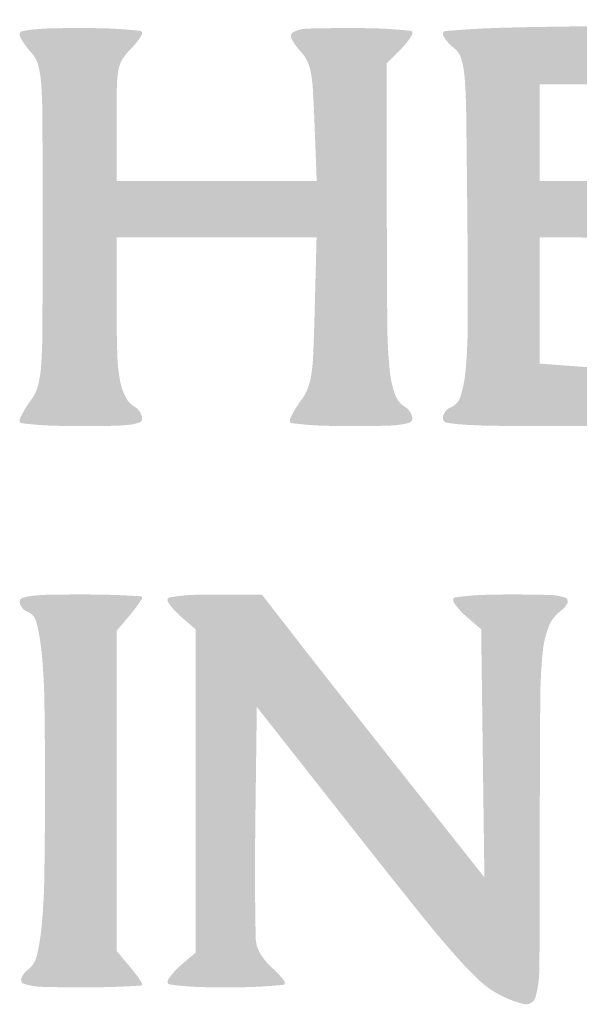
# Model space of a CAD drawing. Units: millimetres. Extents: x 68 to 2296, y 68 to 1643.
# Drawn here: x 1344 to 1367, y 286 to 326 of the extents above; entities that cross this region are included whole.
import ezdxf
from ezdxf.enums import TextEntityAlignment as Align

# ---------------------------------------------------------------- set-up
doc = ezdxf.new("R2010")
doc.units = ezdxf.units.MM
doc.header["$LTSCALE"] = 80
doc.layers.get('0').update_dxf_attribs({"linetype": 'CONTINUOUS', "lineweight": 30})
doc.styles.add('HY견고딕', font='txt')
doc.styles.add('ROMANS', font='romans.shx', dxfattribs={"width": 0.7, "height": 3.5, "bigfont": 'whgtxt.shx'})

# ---------------------------------------------------------------- blocks, each defined once
blk = doc.blocks.new('hico_ci')
at = {"true_color": 0x0e4194}
h = blk.add_hatch(color=154, dxfattribs=at)
edge = h.paths.add_edge_path()
edge.add_arc((36.59815399351254, 3.786682929859069), 2.970150129097695, 354.8163373732623, 359.9159658534792, ccw=False)
edge.add_arc((38.86134733792994, 3.581366058917794), 0.6976626964139305, 342.833722533147, 354.816402702245, ccw=False)
edge.add_arc((39.43662826338931, 3.40365771596781), 0.09555938438905888, 290.99356584853166, 342.8337906213317, ccw=False)
edge.add_arc((39.48939095177042, 3.266160237346114), 0.0517140277141842, 110.9936345646499, 130.6238381771298)
edge.add_arc((39.50321844348235, 3.250041159429827), 0.07295135805272705, 130.6239178987594, 145.7922177971259)
edge.add_arc((39.50371523435865, 3.24970340460213), 0.07355209052017743, 145.7921936732184, 160.8993400688991)
edge.add_arc((39.48503974749053, 3.256170557481724), 0.05378854134182081, 160.8992845365563, 179.9999779742625)
edge.add_arc((39.45612646866232, 3.256170576445712), 0.02487526251360356, 179.999996053258, 260.9567270737986)
edge.add_arc((39.61685016692076, 4.266005807369964), 1.047420763113759, 260.9567486191909, 266.4769313537127)
edge.add_arc((39.7547274437955, 6.505440445768556), 3.29109579375786, 266.4768871881692, 269.6208531516747)
edge.add_arc((40.13084025165574, 63.34941391528733), 60.13631354026187, 269.6209005673806, 269.9999690989636)
edge.add_line((40.13080781864875, 3.213100375034202), (40.83036445927371, 3.213100375034202))
edge.add_line((40.83036445927371, 3.213100375034202), (40.91630680927375, 3.458851393784201))
edge.add_arc((37.00421078022805, 4.826957540498086), 4.144419111184513, 340.7246656639777, 342.1125816597327)
edge.add_arc((38.82130064648834, 4.240493165612648), 2.235032810543893, 342.1126048973197, 344.3161326749896)
edge.add_arc((36.63810616179819, 4.853495261121338), 4.502654852921214, 344.3161689772579, 345.2386260459792)
edge.add_arc((40.98050917812475, 3.709314112776909), 0.01204081290078426, 345.2387213040388, 404.9999784935591)
edge.add_arc((40.98186278813972, 3.710667722407578), 0.01012651953119802, 44.99997596561163, 110.9741658906788)
edge.add_arc((41.49847425780621, 2.363023975548685), 1.453397484748313, 110.9740392166291, 112.9172363077797)
edge.add_arc((41.33464219824896, 2.75054007744086), 1.032672309649465, 112.9171620144102, 116.2600190725477)
edge.add_arc((41.72369353257079, 1.961960600887465), 1.912000764534291, 116.2598988627933, 118.367865737063)
edge.add_arc((39.94481550388332, 5.256345297238198), 1.831978077353065, 293.23519532285343, 298.367809728697, ccw=False)
edge.add_arc((40.45952514221381, 4.057471989460311), 0.5272853089617531, 280.26332740269595, 293.23520198598476, ccw=False)
edge.add_arc((40.43813494001427, 4.175602065243964), 0.6473363629123334, 268.9168498345409, 280.263364600023, ccw=False)
edge.add_arc((40.49340814201099, 7.099067176405939), 3.571323945485187, 265.7123933175944, 268.91685201837055, ccw=False)
edge.add_line((40.22640514364872, 3.537738193784222), (39.96562620614873, 3.557289568784199))
edge.add_line((39.96562620614873, 3.557289568784199), (39.96562620614873, 4.253725375034193))
edge.add_line((39.96562620614873, 4.253725375034193), (40.14306317489871, 4.253725375034193))
edge.add_arc((40.14306321322334, 3.093502814164395), 1.160222560869806, 86.11663647031492, 90.00000189260192, ccw=False)
edge.add_arc((40.17965058894475, 3.632495199535683), 0.6199898077435958, 79.90910630841711, 86.11661691760042, ccw=False)
edge.add_arc((40.21370087453084, 3.823826392032302), 0.425652350802151, 72.60183867544163, 79.90915700777168, ccw=False)
edge.add_arc((40.30744183829552, 4.122987764548625), 0.1121481321808037, 52.89747781064682, 72.60184626410722, ccw=False)
edge.add_arc((40.58906460591351, 4.495326305961839), 0.3547002079282491, 232.8975326969412, 245.3521319221615)
edge.add_arc((40.45364496529436, 4.200195835615062), 0.02998421880463185, 245.3521230565197, 320.9173453093079)
edge.add_arc((40.40967253031812, 4.235909055280985), 0.08663233524853937, 320.9174021118993, 356.7504977891616)
edge.add_arc((38.11427969680227, 4.366227013757396), 2.38572150934703, 356.7505909571571, 359.9999606442233)
edge.add_line((40.50000120614874, 4.36622537503419), (40.50000120614874, 4.563100375034196))
edge.add_line((40.50000120614874, 4.563100375034196), (39.96562620614873, 4.563100375034196))
edge.add_line((39.96562620614873, 4.563100375034196), (39.96562620614873, 5.097475375034193))
edge.add_line((39.96562620614873, 5.097475375034193), (40.21171995614873, 5.097370243784198))
edge.add_arc((40.21029771056988, 1.776043125848133), 3.32132742245025, 87.7414587535884, 89.97546502912093, ccw=False)
edge.add_arc((40.31409841536743, 4.40795893901398), 0.68736549525621, 80.55635989276442, 87.74141674482411, ccw=False)
edge.add_arc((40.36649358450836, 4.722961883036461), 0.3680347756377774, 70.13209221361802, 80.55639628887991, ccw=False)
edge.add_arc((40.38188303389069, 4.765548269555254), 0.3227530412531082, 58.629266570114225, 70.13215335485881, ccw=False)
edge.add_arc((41.01040624014166, 5.796419817512771), 0.8846149926059101, 238.6293184316632, 241.416276948024)
edge.add_arc((40.90878883280368, 5.609912936936837), 0.6722216923920578, 241.4162229527747, 244.8401931531623)
edge.add_arc((40.88849668283882, 5.566710091494869), 0.624490599756313, 244.8401466194926, 247.9123914601182)
edge.add_arc((40.66943100303013, 5.02688138307532), 0.04190600804113809, 247.912340792964, 269.9999786280076)
edge.add_arc((40.66943097538842, 4.996284868190529), 0.01130949315634504, 270.0000608460595, 349.6476862432386)
edge.add_arc((39.75091589129579, 5.164074780283059), 0.9450243395123925, 349.6476300602449, 353.0454791718998)
edge.add_arc((39.7643798805376, 5.162431866385774), 0.9314604841597189, 353.0455152670112, 357.5037104142797)
edge.add_arc((38.67373197464616, 5.209977103708837), 2.023144231503295, 357.5037872300499, 359.9999510436481)
edge.add_arc((37.27067353881586, 5.209978172740975), 3.426202667334001, 359.9999532144457, 361.8008370896203)
edge.add_arc((40.18415760861637, 5.301581306798255), 0.5112789017531434, 1.800769818141986, 9.138080502501612)
edge.add_arc((40.53257548969282, 5.357626646341032), 0.1583821747380336, 9.137972838875726, 23.03142691877509)
edge.add_arc((40.66444048433982, 5.413685418700197), 0.01509587821367182, 23.03134767180475, 100.3823777260059)
edge.add_arc((40.63058399748792, 5.598473616428564), 0.1727682740923946, 271.4337427390815, 280.3824599115326, ccw=False)
edge.add_arc((38.37234220896397, 95.82859126455241), 90.43114066563116, 271.32366784451045, 271.43367573272496, ccw=False)
edge.add_arc((39.64615722466266, 40.70133020441826), 35.28916467015624, 270.9975105480456, 271.32363790490444, ccw=False)
edge.add_arc((39.17767230114822, 67.60619672400026), 62.19810966173177, 270.78416698960166, 270.99753641086147, ccw=False)
edge.add_arc((40.31338593276359, -15.36885020335416), 20.78470939167898, 90.78422674607637, 91.51738103979687)
edge.add_arc((39.8925952673888, 0.5162780974041539), 4.894008780453361, 91.51736063016838, 93.66382695123956)
edge.add_arc((40.00982200261882, -1.314627101618058), 6.728662959081301, 93.66372595754233, 94.81788238315211)
edge.add_arc((39.44592145922968, 5.375643015005863), 0.01467025308097451, 94.81784467492868, 179.9999974483329)
edge.add_arc((39.46065569162397, 5.375643007600445), 0.02940448547525531, 179.9999842971993, 210.4937670981067)
edge.add_arc((39.60777455584446, 5.462281380450918), 0.2001386878475219, 210.4938398752128, 217.8961712825044)
edge.add_arc((39.64768804867282, 5.49334908776747), 0.2507182227173653, 217.8962045057165, 224.9697571508709)
edge.add_arc((39.68887884046222, 5.534496910643725), 0.3089404234280479, 224.9698217346536, 231.0181639312973)
edge.add_arc((39.4220939252013, 5.204831356865114), 0.1151510388285517, 16.252535167434417, 51.0181590061174, ccw=False)
edge.add_arc((39.0622016325907, 5.09991538792454), 0.490024114441119, 4.390726289762085, 16.252496382386084, ccw=False)
edge.add_arc((36.50517522326021, 4.903576875183518), 3.05457726647327, 0.7548563461330104, 4.390770628114581, ccw=False)
edge.add_arc((-111.1335151514192, 2.958142604761434), 150.7060845735441, 0.5342374815106723, 0.7549407559706083, ccw=False)
edge.add_arc((-14.26952055657912, 3.861314414437842), 53.83787942766673, -0.08406097525579526, 0.53427357692442, ccw=False)
h = blk.add_hatch(color=154, dxfattribs=at)
edge = h.paths.add_edge_path()
edge.add_arc((49.53656406040795, 4.887809924633018), 11.9053128542609, 179.0282387351968, 179.9999693326386, ccw=False)
edge.add_arc((38.17847068150184, 5.080466204471378), 0.5455856724088192, 169.9074034289792, 179.0281986013298, ccw=False)
edge.add_arc((37.80537728721725, 5.146874453604084), 0.1666282388999278, 149.6580507003814, 169.9073800645584, ccw=False)
edge.add_arc((37.88292636570975, 5.101482077435719), 0.2564855000936441, 135.000007319433, 149.658020761646, ccw=False)
edge.add_arc((37.30499230727548, 5.679415516237484), 0.5608362453552255, 315.0000414142417, 319.0350807812721)
edge.add_arc((37.41636188313078, 5.582722162839616), 0.4133479847482565, 319.0351761127143, 324.1073161600956)
edge.add_arc((37.46051818668138, 5.55076723336748), 0.3588420524037013, 324.1072758651417, 328.9207885354809)
edge.add_arc((37.74382831715002, 5.380003804857083), 0.02804788899875119, 328.9207881385945, 359.9999837642001)
edge.add_arc((37.76057537491619, 5.380003789366782), 0.01130083123257715, 3.824051426022083e-05, 83.80940924200591)
edge.add_arc((37.43934430218042, 2.418497298366319), 2.990178153031649, 83.8093980208604, 85.45192530503653)
edge.add_arc((37.51200473436637, 3.331918071888282), 2.073871955353203, 85.45196506244943, 88.43484408523169)
edge.add_arc((37.43437284649542, 0.4905929405285292), 4.916257434506822, 88.43489366104356, 89.99996084542813)
edge.add_arc((37.43438374076288, -2.042914790472381), 7.449765165510383, 90.00005794834895, 91.21998816386)
edge.add_arc((37.30360385049471, 4.098189869393309), 1.307268130662618, 91.22004300446116, 95.64226990650208)
edge.add_arc((37.24467070256327, 4.694696407838578), 0.7078574481320232, 95.64220262506173, 100.9502802219492)
edge.add_arc((37.11333451815301, 5.373506817380729), 0.01645831200426139, 100.9502297683334, 180.0000277509943)
edge.add_arc((37.13577118239226, 5.373506763081352), 0.03889497624353938, 179.999931754939, 206.1536297389462)
edge.add_arc((37.35825095890681, 5.482757053997275), 0.2867515416663012, 206.1536713302497, 212.1479636373732)
edge.add_arc((37.40845663279873, 5.514308953027069), 0.3460485232342618, 212.1478713568542, 218.0450554112729)
edge.add_arc((37.46058935450623, 5.555105261441213), 0.4122464042638432, 218.0450228429637, 223.216807759139)
edge.add_arc((37.0436103331017, 5.163306036247278), 0.1599232708800382, 15.310986887354773, 43.21670553940038, ccw=False)
edge.add_arc((36.69038710514076, 5.066602381485268), 0.5261448508224054, 3.816320297845323, 15.310977242263107, ccw=False)
edge.add_arc((34.0842564653538, 4.892755999940164), 3.138067413995398, 0.2246592148471791, 3.816352152018908, ccw=False)
edge.add_arc((-110.9662071979487, 4.324061406568333), 148.1896459041293, 3.762824582054236e-05, 0.2246370120352026, ccw=False)
edge.add_arc((-101.7411340753534, 4.32427524650312), 138.964572781551, 359.7625183335548, 359.9999519589115, ccw=False)
edge.add_arc((33.91797266800575, 3.761990335990731), 3.304300753494538, 356.2555474391747, 359.7624629598822, ccw=False)
edge.add_arc((36.61656946807295, 3.585377834931137), 0.5999308333722467, 345.5643085046891, 356.2555020647852, ccw=False)
edge.add_arc((36.97705810880211, 3.492580760160592), 0.2276898399543874, 323.529330623918, 345.5642891388447, ccw=False)
edge.add_arc((37.73000012061124, 2.936028227771885), 0.7086180124401467, 143.5292645939927, 146.9665244370046)
edge.add_arc((37.59290506187796, 3.025172569186651), 0.5450889057486104, 146.9665109443676, 151.1509296544508)
edge.add_arc((37.54184930088695, 3.053297347775072), 0.4867991647908434, 151.1508954397395, 155.0514446393947)
edge.add_arc((37.13544161796762, 3.242364247489178), 0.03856541181886613, 155.0513767324294, 180.0000101471782)
edge.add_arc((37.11014888186833, 3.242364246787886), 0.01327267571957833, 180.000026456539, 262.3409240039321)
edge.add_arc((37.32614667090564, 4.848582778971434), 1.633949391785723, 262.341040834905, 265.0443595151216)
edge.add_arc((37.33242117142333, 4.920951430327293), 1.706589539469989, 265.0443756300133, 268.5822235637584)
edge.add_arc((37.43438044263735, 9.040638777538973), 5.827538402506317, 268.5822496624382, 269.9999583472641)
edge.add_arc((37.43437730045349, 13.83501027972673), 10.6219099046926, 269.9999940971967, 270.9694329045618)
edge.add_arc((37.59889256646437, 4.112719185307753), 0.8982269914458084, 270.969408409715, 276.8913277875255)
edge.add_arc((37.67848593704684, 3.454160895975832), 0.23487631112029, 276.891280020027, 289.5195373421614)
edge.add_arc((37.74948231292495, 3.25389034764855), 0.02239389322380352, 289.5195570274433, 359.999990112888)
edge.add_arc((37.7174623546403, 3.253890328118985), 0.05441385150845916, 1.649489561950485e-05, 18.5038276216957)
edge.add_arc((37.68226702689151, 3.242111368149594), 0.09152793230393809, 18.50391876801745, 31.03895090368135)
edge.add_arc((37.67937160479096, 3.24036924970828), 0.09490705138104846, 31.03879221364336, 43.37090816020086)
edge.add_arc((37.69987344943968, 3.259737171949411), 0.06670346923376312, 43.37090760534274, 59.43366796984627)
edge.add_arc((37.80376673775771, 3.435646753208857), 0.1375953220901587, 207.7880844764116, 239.4336235343292, ccw=False)
edge.add_arc((37.96047809405917, 3.518229602355518), 0.31473474787398, 190.7335693924387, 207.7880795770617, ccw=False)
edge.add_arc((38.57078859978702, 3.633920169732974), 0.9359136438304483, 181.8519502589667, 190.7336183394056, ccw=False)
edge.add_arc((45.50472027137477, 3.858122753793367), 7.873469065226853, 179.9999733978303, 181.8519618623166, ccw=False)
edge.add_line((37.63125120614876, 3.858126409409209), (37.63125120614876, 4.253725375034193))
edge.add_line((37.63125120614876, 4.253725375034193), (38.7343813748987, 4.253725375034193))
edge.add_line((38.7343813748987, 4.253725375034193), (38.72388537802374, 3.847813168784214))
edge.add_arc((22.90228504623394, 4.256929215598802), 15.82688892355829, 357.65315128668954, 358.5187718073529, ccw=False)
edge.add_arc((37.63888741440661, 3.652976433001598), 1.077915795871124, 351.49397689043025, 357.6531650537302, ccw=False)
edge.add_arc((38.36797027163368, 3.543935674746322), 0.3407240300034509, 338.6498493862721, 351.4940165755101, ccw=False)
edge.add_arc((38.4301663848654, 3.519623623665282), 0.2739450488125408, 323.5233193681267, 338.6498616979925, ccw=False)
edge.add_arc((39.21417334848684, 2.939981964428156), 0.701068475262993, 143.5232745987171, 146.9793232073505)
edge.add_arc((39.07947253243719, 3.027526511924336), 0.5404186771284701, 146.9792954198342, 151.1799806864653)
edge.add_arc((39.02821339554498, 3.055729989053589), 0.4819128206944308, 151.180001583256, 155.1025459539169)
edge.add_arc((38.62609754270221, 3.242364246368837), 0.03859633655349684, 155.1025603257112, 180.0000084758996)
edge.add_arc((38.60077388186835, 3.242364246787929), 0.01327267571963517, 180.0000264566771, 262.3409240039368)
edge.add_arc((38.81677167090618, 4.848582778971391), 1.63394939178572, 262.3410408348869, 265.0443595151036)
edge.add_arc((38.82304617142347, 4.920951430326369), 1.706589539469079, 265.0443756300069, 268.5822235637519)
edge.add_arc((38.9250054426372, 9.040638777541261), 5.827538402508612, 268.5822496624399, 269.9999583472658)
edge.add_arc((38.92500230045346, 13.83501027972673), 10.6219099046926, 269.999994097197, 270.9694329045622)
edge.add_arc((39.08951756646439, 4.112719185307199), 0.8982269914452489, 270.9694084097155, 276.8913277875262)
edge.add_arc((39.16911093704681, 3.454160895976031), 0.2348763111205007, 276.8912800200208, 289.519537342157)
edge.add_arc((39.24010731292492, 3.253890347648493), 0.02239389322377228, 289.5195570276259, 359.9999901130335)
edge.add_arc((39.20808735464027, 3.253890328119169), 0.05441385150845916, 1.649470764045958e-05, 18.50382762149844)
edge.add_arc((39.17289202689153, 3.242111368149594), 0.09152793230393809, 18.50391876801745, 31.03895090368135)
edge.add_arc((39.16999660479092, 3.24036924970801), 0.09490705138123547, 31.03879221376442, 43.37090816031974)
edge.add_arc((39.19049844943964, 3.259737171949396), 0.066703469233768, 43.37090760534718, 59.43366796984821)
edge.add_arc((39.29135980862873, 3.43051349538139), 0.1316335329176697, 199.2254559546561, 239.4336960571374, ccw=False)
edge.add_arc((39.7087069742787, 3.576057673507137), 0.5736310040216248, 185.7387765830535, 199.2255103513359, ccw=False)
edge.add_arc((41.81614008838608, 3.787851126997083), 2.691679822480612, 180.5386529671197, 185.7388420410775, ccw=False)
edge.add_arc((100.2913480197216, 4.337590650847147), 61.16947181360316, 180.0000569943733, 180.538636330363, ccw=False)
edge.add_line((39.12187620614873, 4.3375298031592), (39.12187620614873, 5.212532190659203))
edge.add_line((39.12187620614873, 5.212532190659203), (39.19218870614873, 5.282844690659203))
edge.add_arc((38.79561730727539, 5.679415516237484), 0.5608362453552657, 315.0000414142458, 319.0350807812759)
edge.add_arc((38.90698688313074, 5.582722162840298), 0.4133479847487024, 319.0351761126431, 324.1073161600238)
edge.add_arc((38.95114318668141, 5.55076723336748), 0.3588420524036993, 324.1072758651422, 328.9207885354814)
edge.add_arc((39.23445331714998, 5.380003804856983), 0.02804788899874348, 328.9207881388456, 359.9999837644233)
edge.add_arc((39.25120037491615, 5.380003789366782), 0.01130083123257715, 3.824051426022083e-05, 83.80940924200591)
edge.add_arc((38.92996930218033, 2.418497298366319), 2.990178153031655, 83.80939802085932, 85.45192530503543)
edge.add_arc((39.00262973436628, 3.331918071888282), 2.073871955353207, 85.45196506244788, 88.43484408523011)
edge.add_arc((38.9249978464955, 0.490592940530604), 4.916257434504741, 88.43489366104421, 89.99996084542879)
edge.add_arc((38.92500681628115, -4.434286117537397), 9.841136492573188, 90.00003266258014, 91.4000949142167)
edge.add_arc((38.68909964100482, 5.217783301425385), 0.1861845888184155, 91.40019310463941, 115.5814678798615)
edge.add_arc((38.62064552424494, 5.360776769772372), 0.02765037140374674, 115.5814957400747, 208.4756642109885)
edge.add_arc((38.90445388258973, 5.51471544635973), 0.3505192308742947, 208.4755717036908, 223.2118721180456)
edge.add_arc((38.50970471779652, 5.14386717463934), 0.1911036487596476, 25.357169956736982, 43.2119107768325, ccw=False)
edge.add_arc((38.45641940422809, 5.118614366090725), 0.2500699864589662, 10.762356577595028, 25.357144512057687, ccw=False)
edge.add_arc((37.97365019736088, 5.026851056861645), 0.7414828597329792, 3.394736691962123, 10.762268423311184, ccw=False)
edge.add_arc((29.92600959285943, 4.549473335671394), 8.80326980729672, 2.1920054461318728, 3.394747407977377, ccw=False)
edge.add_line((38.72283772177371, 4.886184146909187), (38.73520445302375, 4.563100375034196))
edge.add_line((38.73520445302375, 4.563100375034196), (37.63125120614876, 4.563100375034196))
edge.add_line((37.63125120614876, 4.563100375034196), (37.63125120614876, 4.887816296909207))
h = blk.add_hatch(color=154, dxfattribs=at)
edge = h.paths.add_edge_path()
edge.add_arc((36.82406563385206, 2.905713164164439), 1.1468167122001, 319.9212126542197, 322.0591999407872)
edge.add_arc((37.15011087251469, 2.651520246883521), 0.7333925512587297, 322.0592330206269, 325.0478406489743)
edge.add_arc((37.06206317482906, 2.713062219887235), 0.84081606595131, 325.0478512476332, 327.200734131453)
edge.add_arc((37.7527745512586, 2.267941598239162), 0.01910165489021348, 327.2008366334638, 360.0001178661824)
edge.add_arc((37.76496964066513, 2.267941636698211), 0.006906565483632271, 6.935181966417388e-06, 86.54341228915645)
edge.add_arc((37.20026854048683, -7.081172520198876), 9.373059609889596, 86.54344487738473, 87.11067193635996)
edge.add_arc((37.49832279406735, -1.175706654903763), 3.460076993287322, 87.1106558169797, 88.91589390188042)
edge.add_arc((37.4343828569211, -4.553972584032138), 6.838947959069567, 88.91579847712842, 90.00005571926998)
edge.add_arc((37.43437745916242, -7.632511621960319), 9.917486996994588, 90.00000723897054, 91.01459427455251)
edge.add_arc((37.27587285143346, 1.317528676072527), 0.9660432560621295, 91.01455686807334, 96.62154882555889)
edge.add_arc((37.19758903710766, 1.99189329522217), 0.2871500427021839, 96.62152267153454, 107.4215677484373)
edge.add_arc((37.11791550304008, 2.245796932465154), 0.02103929689129531, 107.421614337681, 179.99997768538)
edge.add_arc((37.14150981652796, 2.245796936525593), 0.04463361037920795, 179.9999946937276, 201.1951785477325)
edge.add_arc((37.16430137959571, 2.254634931692266), 0.06907876338825115, 201.1951297093982, 216.4754626832975)
edge.add_arc((37.16742068060006, 2.256941073103349), 0.07295798070134708, 216.4754921962455, 231.3505552130699)
edge.add_arc((37.15810933963513, 2.245297601715635), 0.058049208232716, 231.350568508014, 249.0064309253546)
edge.add_arc((37.10704842072397, 2.112234909128986), 0.08447411476554198, 14.066814870681185, 69.00638542333178, ccw=False)
edge.add_arc((36.09067694546098, 1.857565506954856), 1.13226583077211, 5.819567750479621, 14.066827399986721, ccw=False)
edge.add_arc((34.08040986022058, 1.65267781870871), 3.152947081933468, 0.914854921808228, 5.819541475410404, ccw=False)
edge.add_arc((8.00896783660096, 1.236382438506709), 29.22771248901715, -0.03951437377577349, 0.9147986142415903, ccw=False)
edge.add_arc((4.244840207720273, 1.23896009990689), 32.9918410004451, 359.1020014486478, 359.9605173931739, ccw=False)
edge.add_arc((33.86099488339539, 0.7747472303349099), 3.372048439358699, 354.51711628442257, 359.1020003686812, ccw=False)
edge.add_arc((36.04595748084296, 0.5650186127672754), 1.17704328098876, 346.50696305206236, 354.517087575759, ccw=False)
edge.add_arc((37.06353095844111, 0.3208516089361524), 0.1305857768009133, 306.1749747436934, 346.50696894517347, ccw=False)
edge.add_arc((37.19920529777943, 0.1353061992747797), 0.09927206057100935, 126.1749934417973, 159.3821243700296)
edge.add_arc((37.12895274846795, 0.1617374426769658), 0.02421187596862771, 159.3821876773651, 251.8872354772012)
edge.add_arc((37.22331226652551, 0.4502141138512457), 0.327728775761448, 251.8872904216878, 268.2980317153391)
edge.add_arc((37.43437875896694, 7.55384427453761), 7.434493899503844, 268.2980977746615, 269.9999803260704)
edge.add_arc((37.43438285691968, 6.958298334100462), 6.8389479590695, 269.9999442807419, 271.0842015228835)
edge.add_arc((37.49832279406746, 3.580032404972201), 3.460076993287343, 271.0841060981177, 272.8893441830184)
edge.add_arc((37.20026854048746, 9.485498270267087), 9.37305960988935, 272.8893280636363, 273.4565551226115)
edge.add_arc((37.76496964066519, 0.1363841133701982), 0.006906565483573536, 273.4565877103739, 359.9999930646965)
edge.add_arc((37.75277455125854, 0.1363841518292475), 0.01910165489026162, 359.9998821337857, 392.7991633664863)
edge.add_arc((37.06206317482963, -0.3087364698189532), 0.8408160659509153, 32.79926586857667, 34.95214875239591)
edge.add_arc((37.15011087251463, -0.2471944968151405), 0.7333925512587813, 34.95215935102369, 37.940766979371)
edge.add_arc((36.82406563385121, -0.5013874140967545), 1.146816712201208, 37.94080005921451, 40.07878734577986)
edge.add_line((37.70156370614876, 0.2369795031592048), (37.63125120614876, 0.3205411844092083))
edge.add_line((37.63125120614876, 0.3205411844092083), (37.63125120614876, 2.083784565659201))
edge.add_line((37.63125120614876, 2.083784565659187), (37.70156370614876, 2.16734624690919))
h = blk.add_hatch(color=154, dxfattribs=at)
edge = h.paths.add_edge_path()
edge.add_arc((83.6667533178827, 36.14451888020124), 56.89105232453075, 218.2577879267178, 218.7761992555788)
edge.add_arc((44.14330276258477, 4.393866307975074), 6.193842514136326, 218.7761632372848, 221.4231105518458)
edge.add_arc((41.19012024555582, 1.788167720918977), 2.255447903959284, 221.4231069114099, 226.0806125092068)
edge.add_arc((39.97811906791441, 0.5295655234536412), 0.5081567587669082, 226.0806678170164, 240.1618095714855)
edge.add_arc((40.02193929906667, 0.6059619440322592), 0.5962284666841579, 240.1618146714101, 255.8920311299776)
edge.add_arc((39.88986982267039, 0.08048066139726018), 0.05440476381087615, 255.892033121657, 345.5460465677808)
edge.add_arc((39.30192126190258, 0.2320293703343594), 0.6615707388863324, 345.5461401498844, 359.6900685841001)
edge.add_arc((-106.6233070630875, 1.02125263823585), 146.588933269246, 359.6901237812871, 359.9999791680986)
edge.add_arc((134.6621204952835, 1.021234285202468), 94.6964942891412, 179.5824499640489, 180.0000211430725, ccw=False)
edge.add_arc((42.79586383636905, 1.690733356072158), 2.827798088926061, 174.3103467221675, 179.5824617371641, ccw=False)
edge.add_arc((40.49767769087998, 1.919703901666026), 0.518233829143015, 158.5477634301019, 174.3103705054758, ccw=False)
edge.add_arc((40.19315390583279, 2.039365872672846), 0.1910431768243628, 125.36195574798819, 158.5477678929666, ccw=False)
edge.add_arc((40.01977253880438, 2.283680757521125), 0.1085413044010676, 305.3618934224233, 335.1119116710767)
edge.add_arc((40.09887195690698, 2.246984002558008), 0.02134400072148355, 335.1119445010283, 431.7053976604413)
edge.add_arc((40.01290329240589, 1.986955354943717), 0.2952153370387858, 71.70547388544949, 88.40872510500998)
edge.add_arc((39.81093606035597, -5.283544700481102), 7.568520075515766, 88.4087871496038, 89.99997997062057)
edge.add_arc((39.81093534882319, -3.080273413524637), 5.365248788559885, 89.99996414694023, 91.47954980097026)
edge.add_arc((39.71245140061876, 0.7326529710639136), 1.551050746724195, 91.47952026786376, 95.20685501708692)
edge.add_arc((39.69850418254731, 0.8856961796532659), 1.39737332942853, 95.2068251001688, 98.20918136662601)
edge.add_arc((39.50088816964222, 2.255501338257091), 0.01338696349346603, 98.20915456208316, 180.0000298437513)
edge.add_arc((39.51564304656932, 2.255501294041238), 0.02814184042059842, 179.9999241746835, 213.1529715886079)
edge.add_arc((39.75105865686498, 2.409277211390801), 0.3093313536097947, 213.1529845496369, 218.8696882330501)
edge.add_arc((39.79847896649954, 2.447499230719799), 0.3702379093113092, 218.8696950490016, 224.6819076436881)
edge.add_arc((39.89108877534977, 2.539085071858509), 0.5004859150222922, 224.6817985770106, 229.3184570846149)
edge.add_line((39.56484495614876, 2.159544400034207), (39.64218870614872, 2.093061484409205))
edge.add_line((39.64218870614872, 2.093061484409205), (39.65111245927375, 1.409499025034208))
edge.add_line((39.65111245927375, 1.409499025034208), (39.66003621239872, 0.7259365375341957))
edge.add_line((39.66003621239872, 0.7259365375341957), (39.24835348739873, 1.2452997062842))
edge.add_arc((168.5569093782887, 103.744046031675), 165.0051381771617, 218.3062481965968, 218.4027342835962, ccw=False)
edge.add_arc((186.0099543726434, 117.5307536786744), 187.2465879347253, 218.2184788983908, 218.3062560283129, ccw=False)
edge.add_arc((170.4823986129433, 105.3038551001584), 167.482933498009, 218.1307539173083, 218.2185310472311, ccw=False)
edge.add_arc((65.87053906821399, 23.18698319830332), 34.49112244051901, 217.847504007574, 218.1307741972363, ccw=False)
edge.add_line((38.63474223427374, 2.024542459409204), (38.43281370614875, 2.28442204378419))
edge.add_line((38.43281370614875, 2.28442204378419), (38.17265745614873, 2.284698709409199))
edge.add_arc((38.16918834500666, -0.9779564548435786), 3.262657008567935, 89.93907865153064, 91.8641715658377)
edge.add_arc((38.09662474799308, 1.251545054066625), 1.031974948335745, 91.86422254957287, 96.40351726276225)
edge.add_arc((38.0724160831619, 1.46724545425289), 0.8149202960174908, 96.40347671738058, 100.5498635957995)
edge.add_arc((37.92561178209087, 2.255501329203682), 0.01311057594210101, 100.5497593028645, 179.9999909077647)
edge.add_arc((37.94065404977255, 2.255501356499764), 0.02815284362379763, 180.0000513179185, 213.143897431768)
edge.add_arc((38.17635032113878, 2.409407226144822), 0.309648401398963, 213.1438904881582, 218.8564714398005)
edge.add_arc((38.22378700999849, 2.447624227923725), 0.3705645624314396, 218.8564576217148, 224.665234678869)
edge.add_arc((38.3165061033734, 2.539265925016153), 0.5009295535994244, 224.6652177989294, 229.2991272339609)
edge.add_line((37.98984495614872, 2.159499006284193), (38.06718870614873, 2.092970696909205))
edge.add_line((38.06718870614873, 2.092970696909191), (38.06718870614873, 0.3113550531591898))
edge.add_line((38.06718870614873, 0.311355053159204), (37.98984495614872, 0.2448267437842162))
edge.add_arc((38.3165061033734, -0.1349401749477579), 0.5009295535994274, 130.7008727660389, 135.3347822010703)
edge.add_arc((38.22378700999849, -0.04329847785533047), 0.3705645624314407, 135.3347653211309, 141.143542378285)
edge.add_arc((38.1763503211385, -0.005081476076398417), 0.3096484013987267, 141.1435285601701, 146.8561095118127)
edge.add_arc((37.9406540497726, 0.1488243935686455), 0.02815284362385474, 146.8561025682665, 179.9999486821058)
edge.add_arc((37.92588816964218, 0.1488244118112902), 0.01338696349341899, 179.9999701561917, 261.7908454381636)
edge.add_arc((38.12350418254681, 1.518629570414106), 1.397373329427465, 261.7908186333889, 264.793174899846)
edge.add_arc((38.13745140061877, 1.671672779005362), 1.551050746725066, 264.7931449829139, 268.5204797321371)
edge.add_arc((38.23593534882303, 5.484599163590872), 5.365248788557729, 268.520450199031, 270.000035853061)
edge.add_arc((38.2359415206713, 4.759223972730098), 4.639873597696747, 269.9999652446856, 271.5315732210918)
edge.add_arc((38.29706243259648, 2.473397835544915), 2.35323044773155, 271.531477174214, 274.0769093970682)
edge.add_arc((38.14713152051479, 4.577002127917282), 4.462171010495418, 274.0768425429084, 275.1918096158578)
edge.add_arc((38.55007245933143, 0.14240344621426), 0.009303746817257097, 275.1917631491728, 360.0000427693989)
edge.add_arc((38.53776259401587, 0.1424034317137313), 0.02161361213286382, 5.685003030010763e-05, 34.91571196478186)
edge.add_arc((38.29229792362901, -0.02893472062457647), 0.3209623499869397, 34.91564408523822, 39.78528156434695)
edge.add_arc((38.25663192846991, -0.05863471698255296), 0.3673752037487405, 39.78524899725902, 44.99047750190164)
edge.add_arc((38.14760202356621, -0.1676285719451442), 0.5215412849174116, 44.99049190239113, 48.99345549885992)
edge.add_arc((38.67157643591537, 0.4349959293210617), 0.2770233488618464, 220.8480417892045, 228.9934453389522, ccw=False)
edge.add_arc((38.74760724240662, 0.5007362137707787), 0.3775343857427897, 214.3896441222417, 220.848147652802, ccw=False)
edge.add_arc((38.72031705801487, 0.4820573330987088), 0.3444639344715796, 207.7527326485718, 214.3896241343872, ccw=False)
edge.add_arc((38.52783392965659, 0.3807755093498599), 0.1269604574317437, 193.7737204952482, 207.7528008439296, ccw=False)
edge.add_arc((38.60889525838695, 0.4006470402003828), 0.2104219261091712, 181.0799879632215, 193.7738203018614, ccw=False)
edge.add_arc((62.5485400163974, 0.851958390587896), 24.15432037800552, 180.6464007192601, 181.0800146612182, ccw=False)
edge.add_arc((53.67381239636609, 0.7518253327364874), 15.27902787809492, 179.8357619522829, 180.6463792604714, ccw=False)
edge.add_arc((63.21926550737032, 0.7244655364750372), 24.82452019922895, 179.2722070385553, 179.8357671899584, ccw=False)
edge.add_line((38.39674800614875, 1.039787631284213), (38.40468870614876, 1.664912415659217))
edge.add_line((38.40468870614876, 1.664912415659217), (38.99403452489872, 0.9175401531592087))
blk = doc.blocks.new('HYOSUNG_TITLE_A4_L')
blk.add_blockref('hico_ci', (-146.0420910872065, 10.9639354420535))
for tag, height, style, width, p in [('GEN-TITLE-DES1{20}', 3.4, 'HY견고딕', 0.9, (-40.12195512001956, 40.23156919876124)), ('GEN-TITLE-DES2{24.5}', 2.5, 'ROMANS', 0.8, (-40.24577003001945, 36.36750108462855)), ('GEN-TITLE-NR{12.3}', 4, 'HY견고딕', 0.9, (-52.35236835450227, 27.9347277919519)), ('GEN-TITLE-DAT{7.1}', 2, 'ROMANS', 0.7, (-7.813813360791427, 21.46618360339403)), ('GEN-TITLE-REV{22.6}', 3, 'ROMANS', 0.7, (-4.610111477596218, 15.46031826081006))]:
    blk.add_attdef(tag, text='', height=height, dxfattribs=dict(style=style, width=width)).set_placement(p, align=Align.CENTER)
at = {"style": 'ROMANS', "width": 0.7}
for tag, height, p in [('GEN-TITLE-PLOT{5}', 1.8, (-160.0000000000002, 41.49999999999977)), ('GEN-TITLE-CHKM{2.5}', 2, (-167.5000000000001, 34.49999999999955)), ('GEN-TITLE-ISSD{5}', 1.8, (-160.0000000000002, 34.49999999999955)), ('GEN-TITLE-ITEM{12.7}', 3.5, (-120, 4.097021108535543)), ('GEN-TITLE-REF{12.7}', 3.5, (-39.42085257198779, 4.099999999999817)), ('GEN-TITLE-GRADE{22.6}', 3, (-4.664079815914306, 4.087387457092177))]:
    blk.add_attdef(tag, text='', height=height, dxfattribs=at).set_placement(p, align=Align.MIDDLE)
for tag, height, p in [('GEN-TITLE-CTRN{2.5}', 2, (-167.5000000000002, 41.49999999999978)), ('GEN-TITLE-POSI{22.6}', 2, (-8.07757402690612, 32.460909128455)), ('GEN-TITLE-APPM{2.5}', 2, (-167.5000000000001, 27.49999999999955)), ('GEN-TITLE-FSCM{20.7}', 1.8, (-12.77559254485186, 11.14501786127998))]:
    blk.add_attdef(tag, text='', height=height, dxfattribs=at).set_placement(p, align=Align.MIDDLE_CENTER)
for tag, p in [('GEN-TITLE-MAT2{35}', (-153.1717460559241, 41.49999999999979)), ('GEN-TITLE-MAT1{35}', (-153.1717460559242, 34.4999999999996)), ('GEN-TITLE-DACT{35}', (-153.1717460559241, 27.4999999999996))]:
    blk.add_attdef(tag, text='', height=2, dxfattribs=at).set_placement(p, align=Align.MIDDLE_LEFT)
at = {"style": 'ROMANS'}
blk.add_attdef('GEN-TITLE-SCA{12.7}', text='', height=2, dxfattribs=at).set_placement((-7.660747715843428, 26.68345472464819), align=Align.CENTER)

msp = doc.modelspace()

# ---------------------------------------------------------------- block references
at = {"lineweight": 0, "xscale": 7.5, "yscale": 7.5, "zscale": 7.5}
msp.add_blockref('HYOSUNG_TITLE_A4_L', (2160.7606990491, 203.2298174171462), dxfattribs=at)

doc.saveas('drawing.dxf')
